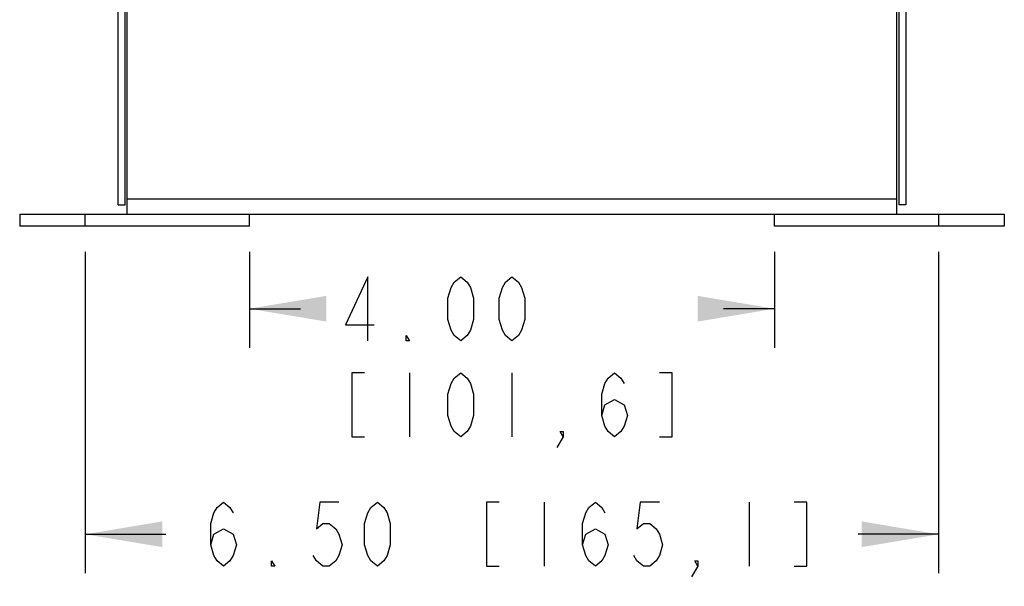
# Model space of a CAD drawing. Units: inches. Extents: x 0 to 17, y 0 to 11.
# Drawn here: x 2.5 to 4.9, y 3.4 to 4.8 of the extents above; entities that cross this region are included whole.
import ezdxf

# ---------------------------------------------------------------- set-up
doc = ezdxf.new("R2010")
doc.units = ezdxf.units.IN
doc.header["$LTSCALE"] = 0.935
doc.header["$MEASUREMENT"] = 0
doc.layers.get('0').update_dxf_attribs({"linetype": 'CONTINUOUS'})
doc.styles.get("Standard").update_dxf_attribs({"font": 'txt', "width": 0.8})
doc.dimstyles.new('DIMSTYLE_1', dxfattribs={"dimtxt": 0.15625, "dimasz": 0.1875, "dimexe": 0.095, "dimexo": 0.0625, "dimgap": 0.078125, "dimtad": 0, "dimtih": 1, "dimtoh": 1, "dimlfac": 3.125, "dimzin": 4, "dimdsep": 46, "dimtxsty": 'Standard', "dimblk": '_FILLED', "dimblk1": '_FILLED', "dimblk2": '_FILLED', "dimcen": 0.09, "dimazin": 1, "dimtfac": 1, "dimtofl": 0, "dimtmove": 0, "dimatfit": 3, "dimldrblk": '_FILLED', "dimfxl": 1, "dimtolj": 1, "dimtzin": 4, "dimarcsym": 0})

# ---------------------------------------------------------------- blocks, each defined once
blk = doc.blocks.new('_FILLED')
at = {"color": 0, "linetype": 'ByBlock'}
blk.add_solid([(0, 0), (-1, 0.167), (-1, -0.167)], dxfattribs=at)
blk = doc.blocks.new('*D14')
at = {"color": 2, "linetype": 'Continuous', "transparency": 16777216}
for p, q in [((3.0156, 4.241), (3.0156, 4.0073)), ((4.2956, 4.241), (4.2956, 4.0073)), ((3.0156, 4.1023), (3.14, 4.1023)), ((4.2956, 4.1023), (4.1713, 4.1023))]:
    blk.add_line(p, q, dxfattribs=at)
at = {"color": 2, "linetype": 'Continuous', "transparency": 16777216, "xscale": 0.1875, "yscale": 0.1875, "zscale": 0.1875, "rotation": 180}
blk.add_blockref('_FILLED', (3.0156, 4.1023), dxfattribs=at)
at = {"color": 2, "linetype": 'Continuous', "transparency": 16777216, "xscale": 0.1875, "yscale": 0.1875, "zscale": 0.1875}
blk.add_blockref('_FILLED', (4.2956, 4.1023), dxfattribs=at)
at = {"color": 2, "linetype": 'Continuous', "transparency": 16777216, "insert": (3.4681, 4.1804), "char_height": 0.15625, "width": 1.3125, "attachment_point": 2, "line_spacing_factor": 0.9}
blk.add_mtext('{\\ftxt;\\W0.0001;\\H0.0001;\\~}{\\ftxt;\\W3.2;\\H0.15625; }{\\ftxt;\\W0.0001;\\H0.0001;\\~}\\P{\\ftxt;\\W0.0001;\\H0.0001;\\~}{\\ftxt;\\W0.8;\\H0.15625; }{\\ftxt;\\W0.0001;\\H0.0001;\\~}{\\ftxt;\\W0.0001;\\H0.0001;\\~}{\\ftxt;\\W4.0;\\H0.15625; }{\\ftxt;\\W0.0001;\\H0.0001;\\~}{\\ftxt;\\W0.0001;\\H0.0001;\\~}{\\ftxt;\\W0.8;\\H0.15625; }{\\ftxt;\\W0.0001;\\H0.0001;\\~}', dxfattribs=at)
blk = doc.blocks.new('*D15')
at = {"color": 2, "linetype": 'Continuous', "transparency": 16777216}
for p, q in [((2.6156, 4.241), (2.6156, 3.4573)), ((4.6956, 4.241), (4.6956, 3.4573)), ((2.6156, 3.5523), (2.8119, 3.5523)), ((4.6956, 3.5523), (4.4994, 3.5523))]:
    blk.add_line(p, q, dxfattribs=at)
at = {"color": 2, "linetype": 'Continuous', "transparency": 16777216, "xscale": 0.1875, "yscale": 0.1875, "zscale": 0.1875, "rotation": 180}
blk.add_blockref('_FILLED', (2.6156, 3.5523), dxfattribs=at)
at = {"color": 2, "linetype": 'Continuous', "transparency": 16777216, "xscale": 0.1875, "yscale": 0.1875, "zscale": 0.1875}
blk.add_blockref('_FILLED', (4.6956, 3.5523), dxfattribs=at)
at = {"color": 2, "linetype": 'Continuous', "transparency": 16777216, "insert": (3.6556, 3.6304), "char_height": 0.15625, "width": 2.296875, "attachment_point": 2, "line_spacing_factor": 0.9}
blk.add_mtext('{\\ftxt;\\W0.0001;\\H0.0001;\\~}{\\ftxt;\\W3.2;\\H0.15625; }{\\ftxt;\\W0.0001;\\H0.0001;\\~}{\\ftxt;\\W0.0001;\\H0.0001;\\~}{\\ftxt;\\W0.8;\\H0.15625; }{\\ftxt;\\W0.0001;\\H0.0001;\\~}{\\ftxt;\\W0.0001;\\H0.0001;\\~}{\\ftxt;\\W4.0;\\H0.15625; }{\\ftxt;\\W0.0001;\\H0.0001;\\~}{\\ftxt;\\W0.0001;\\H0.0001;\\~}{\\ftxt;\\W0.8;\\H0.15625; }{\\ftxt;\\W0.0001;\\H0.0001;\\~}', dxfattribs=at)

msp = doc.modelspace()

# ---------------------------------------------------------------- linework, layer by layer
at = {"color": 2, "linetype": 'Continuous'}
for p, q in [((2.6956, 4.3553), (2.6956, 5.5079)), ((2.7129, 4.3553), (2.7129, 5.5079)), ((2.7177, 4.3332), (2.7177, 5.5079)), ((4.5936, 4.3332), (4.5936, 5.5079)), ((4.5984, 5.5079), (4.5984, 4.3553)), ((4.6156, 5.5079), (4.6156, 4.3553)), ((2.6956, 4.3553), (2.7129, 4.3553)), ((4.6156, 4.3553), (4.5984, 4.3553)), ((3.0156, 4.3035), (3.0156, 4.3332)), ((4.2956, 4.3035), (4.2956, 4.3332)), ((3.4056, 3.946), (3.4056, 3.7898)), ((3.6556, 3.946), (3.6556, 3.7898)), ((3.7338, 3.6304), (3.7338, 3.4742)), ((4.2338, 3.6304), (4.2338, 3.4742))]:
    msp.add_line(p, q, dxfattribs=at)
at = {"color": 6, "linetype": 'Continuous'}
for p, q in [((4.5936, 4.3697), (2.7177, 4.3697)), ((2.4556, 4.3332), (2.4556, 4.3035)), ((2.4556, 4.3332), (4.8556, 4.3332)), ((2.6156, 4.3035), (2.6156, 4.3332)), ((4.6956, 4.3332), (4.6956, 4.3035)), ((4.8556, 4.3332), (4.8556, 4.3035)), ((3.0156, 4.3035), (2.4556, 4.3035)), ((4.8556, 4.3035), (4.2956, 4.3035))]:
    msp.add_line(p, q, dxfattribs=at)
at = {"color": 2, "linetype": 'Continuous'}
for points in [[(3.3041, 4.0242), (3.3041, 4.1804), (3.2494, 4.0632), (3.3197, 4.0632)], [(3.5306, 4.0242), (3.515, 4.0372), (3.5072, 4.0502), (3.4994, 4.0762), (3.4994, 4.1283), (3.5072, 4.1544), (3.515, 4.1674), (3.5306, 4.1804), (3.5463, 4.1674), (3.5541, 4.1544), (3.5619, 4.1283), (3.5619, 4.0762), (3.5541, 4.0502), (3.5463, 4.0372), (3.5306, 4.0242)], [(3.6556, 4.0242), (3.64, 4.0372), (3.6322, 4.0502), (3.6244, 4.0762), (3.6244, 4.1283), (3.6322, 4.1544), (3.64, 4.1674), (3.6556, 4.1804), (3.6713, 4.1674), (3.6791, 4.1544), (3.6869, 4.1283), (3.6869, 4.0762), (3.6791, 4.0502), (3.6713, 4.0372), (3.6556, 4.0242)], [(3.4056, 4.0242), (3.3978, 4.0242), (3.3978, 4.0372), (3.4056, 4.0242)], [(3.2963, 3.946), (3.265, 3.946), (3.265, 3.7898), (3.2963, 3.7898)], [(3.5306, 3.7898), (3.515, 3.8028), (3.5072, 3.8158), (3.4994, 3.8419), (3.4994, 3.894), (3.5072, 3.92), (3.515, 3.933), (3.5306, 3.946), (3.5463, 3.933), (3.5541, 3.92), (3.5619, 3.894), (3.5619, 3.8419), (3.5541, 3.8158), (3.5463, 3.8028), (3.5306, 3.7898)], [(3.8744, 3.8419), (3.8822, 3.8679), (3.9056, 3.8809), (3.9291, 3.8679), (3.9369, 3.8419), (3.9291, 3.8158), (3.9213, 3.8028), (3.9056, 3.7898), (3.89, 3.8028), (3.8822, 3.8158), (3.8744, 3.8419), (3.8744, 3.894), (3.8822, 3.92), (3.89, 3.933), (3.9056, 3.946), (3.9213, 3.933), (3.9291, 3.92)], [(4.015, 3.7898), (4.0463, 3.7898), (4.0463, 3.946), (4.015, 3.946)], [(3.7806, 3.7898), (3.7728, 3.8028), (3.7806, 3.8028), (3.7806, 3.7898), (3.765, 3.7637)], [(2.9213, 3.5263), (2.9291, 3.5523), (2.9525, 3.5653), (2.976, 3.5523), (2.9838, 3.5263), (2.976, 3.5002), (2.9681, 3.4872), (2.9525, 3.4742), (2.9369, 3.4872), (2.9291, 3.5002), (2.9213, 3.5263), (2.9213, 3.5783), (2.9291, 3.6044), (2.9369, 3.6174), (2.9525, 3.6304), (2.9681, 3.6174), (2.976, 3.6044)], [(3.2338, 3.6304), (3.1869, 3.6304), (3.1791, 3.5653), (3.1947, 3.5783), (3.2103, 3.5783), (3.226, 3.5653), (3.2338, 3.5523), (3.2416, 3.5263), (3.2338, 3.5002), (3.226, 3.4872), (3.2103, 3.4742), (3.1947, 3.4742), (3.1791, 3.4872), (3.1713, 3.5002)], [(3.3275, 3.4742), (3.3119, 3.4872), (3.3041, 3.5002), (3.2963, 3.5263), (3.2963, 3.5783), (3.3041, 3.6044), (3.3119, 3.6174), (3.3275, 3.6304), (3.3431, 3.6174), (3.351, 3.6044), (3.3588, 3.5783), (3.3588, 3.5263), (3.351, 3.5002), (3.3431, 3.4872), (3.3275, 3.4742)], [(3.6244, 3.6304), (3.5931, 3.6304), (3.5931, 3.4742), (3.6244, 3.4742)], [(3.8275, 3.5263), (3.8353, 3.5523), (3.8588, 3.5653), (3.8822, 3.5523), (3.89, 3.5263), (3.8822, 3.5002), (3.8744, 3.4872), (3.8588, 3.4742), (3.8431, 3.4872), (3.8353, 3.5002), (3.8275, 3.5263), (3.8275, 3.5783), (3.8353, 3.6044), (3.8431, 3.6174), (3.8588, 3.6304), (3.8744, 3.6174), (3.8822, 3.6044)], [(4.015, 3.6304), (3.9681, 3.6304), (3.9603, 3.5653), (3.976, 3.5783), (3.9916, 3.5783), (4.0072, 3.5653), (4.015, 3.5523), (4.0228, 3.5263), (4.015, 3.5002), (4.0072, 3.4872), (3.9916, 3.4742), (3.976, 3.4742), (3.9603, 3.4872), (3.9525, 3.5002)], [(4.3431, 3.4742), (4.3744, 3.4742), (4.3744, 3.6304), (4.3431, 3.6304)], [(3.0775, 3.4742), (3.0697, 3.4742), (3.0697, 3.4872), (3.0775, 3.4742)], [(4.1088, 3.4742), (4.101, 3.4872), (4.1088, 3.4872), (4.1088, 3.4742), (4.0931, 3.4481)]]:
    msp.add_lwpolyline(points, dxfattribs=at)

# ---------------------------------------------------------------- dimensions: what is measured, and where the dimension line sits
dim = msp.add_linear_dim(base=(2.6156, 3.5523), p1=(4.6956, 4.3035), p2=(2.6156, 4.3035), angle=180, text='{\\ftxt;\\W0.0001;\\H0.0001;\\~}{\\ftxt;\\W3.2;\\H0.15625; }{\\ftxt;\\W0.0001;\\H0.0001;\\~}{\\ftxt;\\W0.0001;\\H0.0001;\\~}{\\ftxt;\\W0.8;\\H0.15625; }{\\ftxt;\\W0.0001;\\H0.0001;\\~}{\\ftxt;\\W0.0001;\\H0.0001;\\~}{\\ftxt;\\W4.0;\\H0.15625; }{\\ftxt;\\W0.0001;\\H0.0001;\\~}{\\ftxt;\\W0.0001;\\H0.0001;\\~}{\\ftxt;\\W0.8;\\H0.15625; }{\\ftxt;\\W0.0001;\\H0.0001;\\~}', dimstyle='DIMSTYLE_1', dxfattribs=at)
dim.commit()
dim.dimension.update_dxf_attribs({"geometry": '*D15', "text_midpoint": (4.2963, 3.4742), "dimtype": 160})
dim = msp.add_linear_dim(base=(4.2956, 4.1023), p1=(3.0156, 4.3035), p2=(4.2956, 4.3035), text='{\\ftxt;\\W0.0001;\\H0.0001;\\~}{\\ftxt;\\W3.2;\\H0.15625; }{\\ftxt;\\W0.0001;\\H0.0001;\\~}\\P{\\ftxt;\\W0.0001;\\H0.0001;\\~}{\\ftxt;\\W0.8;\\H0.15625; }{\\ftxt;\\W0.0001;\\H0.0001;\\~}{\\ftxt;\\W0.0001;\\H0.0001;\\~}{\\ftxt;\\W4.0;\\H0.15625; }{\\ftxt;\\W0.0001;\\H0.0001;\\~}{\\ftxt;\\W0.0001;\\H0.0001;\\~}{\\ftxt;\\W0.8;\\H0.15625; }{\\ftxt;\\W0.0001;\\H0.0001;\\~}', dimstyle='DIMSTYLE_1', dxfattribs=at)
dim.commit()
dim.dimension.update_dxf_attribs({"geometry": '*D14', "text_midpoint": (3.9681, 3.7898), "dimtype": 160})

doc.saveas('drawing.dxf')
